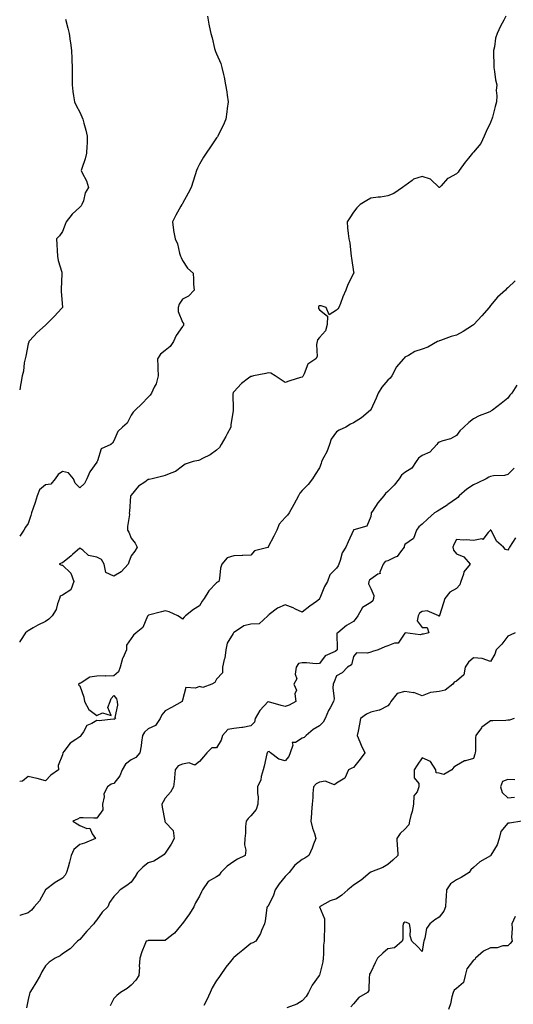
# Model space of a CAD drawing. Units: inches. Extents: x 920963 to 923603, y 7369178 to 7371818.
# Drawn here: x 920963 to 921251, y 7370355 to 7370930 of the extents above; entities that cross this region are included whole.
import ezdxf

# ---------------------------------------------------------------- set-up
doc = ezdxf.new("R2010")
doc.units = ezdxf.units.IN
doc.header["$MEASUREMENT"] = 0
doc.layers.add('Contour_92097369', color=7, linetype='Continuous', true_color=0x11b7f6)

msp = doc.modelspace()

# ---------------------------------------------------------------- linework, layer by layer
at = {"layer": 'Contour_92097369'}
for points in [[(921072.63, 7370931.92, 3370), (921073.43, 7370927.3, 3370), (921073.67, 7370926.3, 3370), (921074.56, 7370921.92, 3370), (921075.39, 7370919.26, 3370), (921076.79, 7370913.18, 3370), (921077.14, 7370911.92, 3370), (921077.44, 7370911.31, 3370), (921078.05, 7370909.95, 3370), (921080.43, 7370904.3, 3370), (921081.16, 7370901.92, 3370), (921081.98, 7370897.99, 3370), (921082.44, 7370896.31, 3370), (921083.24, 7370891.92, 3370), (921083.92, 7370887.79, 3370), (921084.18, 7370885.78, 3370), (921084.78, 7370881.92, 3370), (921084.21, 7370878.07, 3370), (921083.95, 7370876.02, 3370), (921083.32, 7370871.92, 3370), (921081.79, 7370868.18, 3370), (921079.4, 7370863.27, 3370), (921078.79, 7370861.92, 3370), (921078.5, 7370861.47, 3370), (921078.05, 7370860.88, 3370), (921074.37, 7370855.6, 3370), (921071.92, 7370851.92, 3370), (921070.41, 7370849.56, 3370), (921068.05, 7370845.62, 3370), (921066.82, 7370843.15, 3370), (921066.24, 7370841.92, 3370), (921065.46, 7370839.33, 3370), (921064.36, 7370835.61, 3370), (921063.23, 7370831.92, 3370), (921061.37, 7370828.6, 3370), (921058.05, 7370822.6, 3370), (921057.81, 7370822.16, 3370), (921057.68, 7370821.92, 3370), (921057.22, 7370821.09, 3370), (921054.28, 7370815.69, 3370), (921052.18, 7370811.92, 3370), (921052.9, 7370807.07, 3370), (921052.93, 7370806.8, 3370), (921053.77, 7370801.92, 3370), (921055.23, 7370799.1, 3370), (921056.44, 7370793.53, 3370), (921057.01, 7370791.92, 3370), (921057.26, 7370791.13, 3370), (921058.05, 7370789.23, 3370), (921061.04, 7370784.91, 3370), (921064.24, 7370781.92, 3370), (921064.55, 7370778.42, 3370), (921064.57, 7370775.4, 3370), (921064.86, 7370771.92, 3370), (921061.58, 7370768.39, 3370), (921058.05, 7370766.77, 3370), (921056.24, 7370763.73, 3370), (921055.6, 7370761.92, 3370), (921055.62, 7370759.49, 3370), (921058.05, 7370753.25, 3370), (921058.63, 7370752.5, 3370), (921058.63, 7370751.92, 3370), (921058.61, 7370751.36, 3370), (921058.05, 7370750.85, 3370), (921054.45, 7370745.52, 3370), (921052.75, 7370741.92, 3370), (921050.84, 7370739.13, 3370), (921048.05, 7370736.84, 3370), (921045.32, 7370734.65, 3370), (921043.56, 7370731.92, 3370), (921043.72, 7370727.59, 3370), (921043.73, 7370726.24, 3370), (921043.9, 7370721.92, 3370), (921042.62, 7370717.35, 3370), (921041.56, 7370715.43, 3370), (921040.05, 7370711.92, 3370), (921039.27, 7370710.71, 3370), (921038.05, 7370709.58, 3370), (921034.41, 7370705.56, 3370), (921030.51, 7370701.92, 3370), (921029.22, 7370700.75, 3370), (921028.05, 7370699.06, 3370), (921025.69, 7370694.28, 3370), (921023.01, 7370691.92, 3370), (921020.42, 7370689.55, 3370), (921018.05, 7370684.04, 3370), (921017.29, 7370682.67, 3370), (921016.22, 7370681.92, 3370), (921010.55, 7370679.42, 3370), (921008.4, 7370672.27, 3370), (921008.21, 7370671.92, 3370), (921008.14, 7370671.82, 3370), (921008.05, 7370671.65, 3370), (921003.98, 7370665.99, 3370), (921002.21, 7370661.92, 3370), (921000.81, 7370659.16, 3370), (920998.05, 7370656.67, 3370), (920995.41, 7370659.28, 3370), (920994.45, 7370661.92, 3370), (920991.44, 7370665.31, 3370), (920988.05, 7370666.07, 3370), (920985.56, 7370664.41, 3370), (920983.64, 7370661.92, 3370), (920981.17, 7370658.8, 3370), (920978.05, 7370658.32, 3370), (920974.63, 7370655.34, 3370), (920973.23, 7370651.92, 3370), (920972.02, 7370647.95, 3370), (920970.79, 7370644.66, 3370), (920969.87, 7370641.92, 3370), (920969.58, 7370640.39, 3370), (920968.05, 7370635.8, 3370), (920966.39, 7370633.58, 3370), (920965.45, 7370631.92, 3370), (920963, 7370628.43, 3370)], [(921246.96, 7370931.92, 3371), (921245.73, 7370929.59, 3371), (921243.83, 7370926.14, 3371), (921241.79, 7370921.92, 3371), (921240.94, 7370919.03, 3371), (921240.27, 7370914.14, 3371), (921239.76, 7370911.92, 3371), (921239.72, 7370910.25, 3371), (921239.89, 7370903.76, 3371), (921239.86, 7370901.92, 3371), (921240.32, 7370899.65, 3371), (921240.87, 7370894.74, 3371), (921241.6, 7370891.92, 3371), (921241.36, 7370888.61, 3371), (921241.66, 7370885.53, 3371), (921241.46, 7370881.92, 3371), (921240.66, 7370879.32, 3371), (921239.11, 7370872.99, 3371), (921238.82, 7370871.92, 3371), (921238.61, 7370871.36, 3371), (921238.05, 7370869.8, 3371), (921235.4, 7370864.57, 3371), (921234.33, 7370861.92, 3371), (921232.31, 7370857.66, 3371), (921228.05, 7370852.6, 3371), (921227.71, 7370852.25, 3371), (921227.48, 7370851.92, 3371), (921225.13, 7370849, 3371), (921223.27, 7370846.7, 3371), (921219.65, 7370841.92, 3371), (921219.04, 7370840.93, 3371), (921218.05, 7370839.97, 3371), (921213.53, 7370837.4, 3371), (921212.86, 7370837.11, 3371), (921209.12, 7370832.99, 3371), (921208.12, 7370831.92, 3371), (921208.1, 7370831.86, 3371), (921208.05, 7370831.84, 3371), (921208.01, 7370831.88, 3371), (921207.99, 7370831.92, 3371), (921202.92, 7370836.79, 3371), (921198.05, 7370838.41, 3371), (921193.11, 7370836.86, 3371), (921192.19, 7370836.06, 3371), (921188.05, 7370832.85, 3371), (921187.45, 7370832.51, 3371), (921186.57, 7370831.92, 3371), (921181.55, 7370828.43, 3371), (921178.05, 7370827.12, 3371), (921173.7, 7370826.27, 3371), (921172.42, 7370826.29, 3371), (921168.05, 7370825.72, 3371), (921165.67, 7370824.31, 3371), (921161.93, 7370821.92, 3371), (921159.95, 7370820.02, 3371), (921158.05, 7370817.5, 3371), (921155.78, 7370814.19, 3371), (921154.18, 7370811.92, 3371), (921154.5, 7370808.37, 3371), (921154.9, 7370805.07, 3371), (921155.19, 7370801.92, 3371), (921155.8, 7370799.67, 3371), (921156.32, 7370793.65, 3371), (921156.68, 7370791.92, 3371), (921156.77, 7370790.64, 3371), (921158.05, 7370782.61, 3371), (921158.15, 7370782.02, 3371), (921158.14, 7370781.92, 3371), (921158.12, 7370781.85, 3371), (921158.05, 7370781.73, 3371), (921154.69, 7370775.28, 3371), (921153.59, 7370771.92, 3371), (921151.82, 7370768.15, 3371), (921150.41, 7370764.28, 3371), (921149.44, 7370761.92, 3371), (921148.84, 7370761.13, 3371), (921148.05, 7370760.23, 3371), (921143.72, 7370757.59, 3371), (921141.94, 7370761.92, 3371), (921139.01, 7370762.88, 3371), (921138.05, 7370762.76, 3371), (921137.59, 7370762.38, 3371), (921137.51, 7370761.92, 3371), (921137.47, 7370761.34, 3371), (921138.05, 7370760.53, 3371), (921142.86, 7370756.73, 3371), (921142.5, 7370751.92, 3371), (921141.71, 7370748.26, 3371), (921138.05, 7370744.3, 3371), (921136.9, 7370743.07, 3371), (921136.83, 7370741.92, 3371), (921136.45, 7370740.32, 3371), (921136.7, 7370733.27, 3371), (921136.01, 7370731.92, 3371), (921131.28, 7370728.69, 3371), (921129.23, 7370723.1, 3371), (921128.57, 7370721.92, 3371), (921128.35, 7370721.62, 3371), (921128.05, 7370721.25, 3371), (921127.07, 7370720.94, 3371), (921120.83, 7370719.13, 3371), (921118.05, 7370718.16, 3371), (921115.74, 7370719.61, 3371), (921112.29, 7370721.92, 3371), (921109.65, 7370723.52, 3371), (921108.05, 7370723.79, 3371), (921106.69, 7370723.28, 3371), (921099.66, 7370721.92, 3371), (921098.38, 7370721.59, 3371), (921098.05, 7370721.59, 3371), (921096.65, 7370720.52, 3371), (921092.47, 7370717.5, 3371), (921088.05, 7370712.64, 3371), (921087.78, 7370712.19, 3371), (921087.61, 7370711.92, 3371), (921087.55, 7370711.42, 3371), (921087.69, 7370702.28, 3371), (921087.63, 7370701.92, 3371), (921087.6, 7370701.47, 3371), (921086.38, 7370693.59, 3371), (921086.26, 7370691.92, 3371), (921084.18, 7370688.05, 3371), (921083.41, 7370686.56, 3371), (921080.73, 7370681.92, 3371), (921079.8, 7370680.16, 3371), (921078.05, 7370678.51, 3371), (921074.16, 7370675.81, 3371), (921069.79, 7370673.66, 3371), (921068.05, 7370672.71, 3371), (921067.43, 7370672.54, 3371), (921064.3, 7370671.92, 3371), (921059.63, 7370670.34, 3371), (921058.05, 7370669.2, 3371), (921053.93, 7370666.04, 3371), (921051.33, 7370665.2, 3371), (921048.05, 7370663.69, 3371), (921046.61, 7370663.36, 3371), (921040.34, 7370661.92, 3371), (921038.58, 7370661.39, 3371), (921038.05, 7370661.35, 3371), (921036.06, 7370659.93, 3371), (921032.38, 7370657.59, 3371), (921028.05, 7370652.34, 3371), (921027.93, 7370652.04, 3371), (921027.84, 7370651.92, 3371), (921027.81, 7370651.68, 3371), (921027.18, 7370642.79, 3371), (921026.99, 7370641.92, 3371), (921027.05, 7370640.92, 3371), (921025.96, 7370634.01, 3371), (921026.04, 7370631.92, 3371), (921026.74, 7370630.6, 3371), (921028.05, 7370627.28, 3371), (921030.39, 7370624.26, 3371), (921031.58, 7370621.92, 3371), (921030.33, 7370619.64, 3371), (921028.05, 7370616.93, 3371), (921026.75, 7370613.22, 3371), (921026.45, 7370611.92, 3371), (921022.34, 7370607.63, 3371), (921018.05, 7370604.95, 3371), (921013.32, 7370607.19, 3371), (921012.4, 7370611.92, 3371), (921010.84, 7370614.72, 3371), (921008.05, 7370616.19, 3371), (921003.29, 7370617.16, 3371), (920999.84, 7370620.13, 3371), (920998.05, 7370621.37, 3371), (920993.78, 7370617.65, 3371), (920993, 7370616.97, 3371), (920988.05, 7370612.77, 3371), (920987.3, 7370612.67, 3371), (920986.12, 7370611.92, 3371), (920987.61, 7370611.47, 3371), (920988.05, 7370611.42, 3371), (920992.9, 7370606.78, 3371), (920994.68, 7370601.92, 3371), (920992.9, 7370597.06, 3371), (920988.05, 7370594, 3371), (920986.7, 7370593.28, 3371), (920986.16, 7370591.92, 3371), (920985.02, 7370588.9, 3371), (920984.39, 7370585.58, 3371), (920981.89, 7370581.92, 3371), (920980.08, 7370579.89, 3371), (920978.05, 7370578.58, 3371), (920973.57, 7370576.4, 3371), (920970.88, 7370574.75, 3371), (920968.05, 7370573.11, 3371), (920967.34, 7370572.63, 3371), (920966.34, 7370571.92, 3371), (920963.49, 7370567.36, 3371), (920963.11, 7370566.86, 3371), (920963, 7370566.49, 3371)], [(920989.69, 7370930.28, 3369), (920991.12, 7370924.99, 3369), (920991.91, 7370921.92, 3369), (920992.52, 7370917.45, 3369), (920992.63, 7370916.49, 3369), (920993.3, 7370911.92, 3369), (920993.44, 7370907.31, 3369), (920993.48, 7370906.49, 3369), (920993.61, 7370901.92, 3369), (920993.59, 7370897.46, 3369), (920993.62, 7370896.35, 3369), (920993.58, 7370891.92, 3369), (920994.13, 7370888, 3369), (920994.48, 7370885.49, 3369), (920994.97, 7370881.92, 3369), (920995.95, 7370879.82, 3369), (920998.05, 7370875.91, 3369), (920999.33, 7370873.2, 3369), (920999.81, 7370871.92, 3369), (921000.43, 7370869.54, 3369), (921001.55, 7370865.42, 3369), (921002.43, 7370861.92, 3369), (921002.33, 7370857.64, 3369), (921002.13, 7370856, 3369), (921002.02, 7370851.92, 3369), (921001.26, 7370848.71, 3369), (920999.21, 7370843.08, 3369), (920998.87, 7370841.92, 3369), (920999.52, 7370840.45, 3369), (921001.93, 7370835.8, 3369), (921003.23, 7370831.92, 3369), (921001.23, 7370828.74, 3369), (921000.18, 7370824.05, 3369), (920999.37, 7370821.92, 3369), (920998.83, 7370821.14, 3369), (920998.05, 7370820.5, 3369), (920993.64, 7370816.33, 3369), (920990.08, 7370811.92, 3369), (920989.62, 7370810.35, 3369), (920988.05, 7370806.21, 3369), (920986.27, 7370803.7, 3369), (920984.51, 7370801.92, 3369), (920984.77, 7370798.64, 3369), (920984.8, 7370795.17, 3369), (920985.02, 7370791.92, 3369), (920985.54, 7370789.4, 3369), (920987.56, 7370782.41, 3369), (920987.68, 7370781.92, 3369), (920987.67, 7370781.54, 3369), (920987.3, 7370772.66, 3369), (920987.28, 7370771.92, 3369), (920987.32, 7370771.19, 3369), (920988, 7370761.97, 3369), (920988, 7370761.92, 3369), (920987.46, 7370761.33, 3369), (920983.25, 7370756.72, 3369), (920978.51, 7370751.92, 3369), (920978.24, 7370751.73, 3369), (920978.05, 7370751.57, 3369), (920974.71, 7370748.59, 3369), (920972.95, 7370747.03, 3369), (920971.38, 7370745.25, 3369), (920968.4, 7370741.92, 3369), (920968.33, 7370741.64, 3369), (920968.05, 7370740.64, 3369), (920966.54, 7370733.43, 3369), (920966.24, 7370731.92, 3369), (920965.71, 7370729.58, 3369), (920965.31, 7370724.66, 3369), (920964.39, 7370721.92, 3369), (920963.62, 7370717.49, 3369), (920963.4, 7370716.57, 3369), (920963, 7370713.89, 3369)], [(921252.49, 7370777.48, 3372), (921248.05, 7370773.42, 3372), (921247.25, 7370772.72, 3372), (921246.69, 7370771.92, 3372), (921242.12, 7370767.86, 3372), (921238.05, 7370763.11, 3372), (921237.53, 7370762.44, 3372), (921237.22, 7370761.92, 3372), (921232.96, 7370757.01, 3372), (921230.64, 7370754.51, 3372), (921228.24, 7370751.92, 3372), (921228.15, 7370751.82, 3372), (921228.05, 7370751.71, 3372), (921227.49, 7370751.36, 3372), (921222.08, 7370747.89, 3372), (921218.05, 7370745.62, 3372), (921215.08, 7370744.9, 3372), (921208.79, 7370742.66, 3372), (921208.05, 7370742.44, 3372), (921207.75, 7370742.22, 3372), (921207.12, 7370741.92, 3372), (921201.33, 7370738.64, 3372), (921198.05, 7370737.46, 3372), (921193.76, 7370736.21, 3372), (921190.03, 7370733.9, 3372), (921188.05, 7370732.93, 3372), (921187.64, 7370732.33, 3372), (921187.16, 7370731.92, 3372), (921182.87, 7370727.1, 3372), (921182.66, 7370726.53, 3372), (921180.34, 7370721.92, 3372), (921179.3, 7370720.67, 3372), (921178.05, 7370719.35, 3372), (921174.54, 7370715.43, 3372), (921172.39, 7370711.92, 3372), (921171.12, 7370708.85, 3372), (921168.05, 7370702.04, 3372), (921168.01, 7370701.96, 3372), (921167.98, 7370701.92, 3372), (921162.56, 7370697.41, 3372), (921158.05, 7370694.54, 3372), (921156.17, 7370693.8, 3372), (921153.42, 7370691.92, 3372), (921149.67, 7370690.3, 3372), (921148.05, 7370689.27, 3372), (921144.9, 7370685.07, 3372), (921143.92, 7370681.92, 3372), (921142.35, 7370677.63, 3372), (921140.62, 7370674.49, 3372), (921139.38, 7370671.92, 3372), (921139.09, 7370670.88, 3372), (921138.05, 7370668.3, 3372), (921135.66, 7370664.31, 3372), (921133.94, 7370661.92, 3372), (921131.54, 7370658.44, 3372), (921128.05, 7370655, 3372), (921126.56, 7370653.41, 3372), (921125.86, 7370651.92, 3372), (921123.03, 7370646.94, 3372), (921120.39, 7370641.92, 3372), (921119.36, 7370640.6, 3372), (921118.05, 7370639.29, 3372), (921114.65, 7370635.32, 3372), (921113.1, 7370631.92, 3372), (921111.53, 7370628.44, 3372), (921108.22, 7370622.09, 3372), (921108.13, 7370621.92, 3372), (921108.05, 7370621.83, 3372), (921107.87, 7370621.74, 3372), (921100.21, 7370619.76, 3372), (921098.05, 7370617.31, 3372), (921093.24, 7370617.11, 3372), (921092.91, 7370617.06, 3372), (921088.05, 7370616.92, 3372), (921084.24, 7370615.73, 3372), (921081.03, 7370611.92, 3372), (921080.25, 7370609.72, 3372), (921079.8, 7370603.67, 3372), (921079.39, 7370601.92, 3372), (921078.49, 7370601.48, 3372), (921078.05, 7370601.07, 3372), (921073.51, 7370596.46, 3372), (921070.79, 7370591.92, 3372), (921069.62, 7370590.35, 3372), (921068.05, 7370587.69, 3372), (921064.47, 7370585.5, 3372), (921059.77, 7370581.92, 3372), (921059, 7370580.97, 3372), (921058.05, 7370579.81, 3372), (921056.99, 7370580.86, 3372), (921055.38, 7370581.92, 3372), (921050.34, 7370584.21, 3372), (921048.05, 7370584.81, 3372), (921045.77, 7370584.2, 3372), (921038.27, 7370582.14, 3372), (921038.05, 7370582.08, 3372), (921037.96, 7370582.01, 3372), (921037.9, 7370581.92, 3372), (921037.71, 7370581.58, 3372), (921034.98, 7370574.99, 3372), (921031.13, 7370571.92, 3372), (921029.42, 7370570.55, 3372), (921028.05, 7370568.68, 3372), (921025.34, 7370564.63, 3372), (921025.45, 7370561.92, 3372), (921023.34, 7370557.21, 3372), (921023.13, 7370556.84, 3372), (921021.76, 7370551.92, 3372), (921020.74, 7370549.23, 3372), (921018.05, 7370546.88, 3372), (921013.34, 7370546.63, 3372), (921012.88, 7370546.75, 3372), (921008.05, 7370546.61, 3372), (921003.98, 7370545.99, 3372), (920998.82, 7370542.69, 3372), (920998.05, 7370542.4, 3372), (920997.72, 7370542.25, 3372), (920997.36, 7370541.92, 3372), (920997.46, 7370541.33, 3372), (920998.05, 7370540.93, 3372), (921000.42, 7370534.3, 3372), (921000.79, 7370531.92, 3372), (921003.32, 7370527.19, 3372), (921008.05, 7370523.61, 3372), (921011.28, 7370525.15, 3372), (921016.4, 7370523.57, 3372), (921014.42, 7370528.29, 3372), (921015.77, 7370531.92, 3372), (921016.36, 7370533.62, 3372), (921018.05, 7370535.27, 3372), (921019.58, 7370533.45, 3372), (921019.87, 7370531.92, 3372), (921020.21, 7370529.76, 3372), (921018.67, 7370522.54, 3372), (921018.92, 7370521.92, 3372), (921018.4, 7370521.57, 3372), (921018.05, 7370521.37, 3372), (921017.6, 7370521.47, 3372), (921009.38, 7370520.59, 3372), (921008.05, 7370520.76, 3372), (921005.13, 7370519, 3372), (921002.14, 7370517.83, 3372), (921000.25, 7370514.12, 3372), (920998.74, 7370511.92, 3372), (920998.56, 7370511.41, 3372), (920998.05, 7370511.26, 3372), (920995.76, 7370509.63, 3372), (920992.42, 7370507.55, 3372), (920988.77, 7370502.64, 3372), (920988.19, 7370501.92, 3372), (920988.21, 7370501.77, 3372), (920988.05, 7370500.61, 3372), (920985.43, 7370494.54, 3372), (920985.67, 7370491.92, 3372), (920981.13, 7370488.85, 3372), (920978.05, 7370485.42, 3372), (920973.14, 7370486.83, 3372), (920973.01, 7370486.88, 3372), (920968.05, 7370488.05, 3372), (920964.69, 7370485.28, 3372), (920963, 7370485.21, 3372)], [(921253.44, 7370716.53, 3373), (921250.43, 7370711.92, 3373), (921249.27, 7370710.7, 3373), (921248.05, 7370708.86, 3373), (921244.17, 7370705.8, 3373), (921239.09, 7370701.92, 3373), (921238.46, 7370701.51, 3373), (921238.05, 7370701.15, 3373), (921236.7, 7370700.57, 3373), (921231.43, 7370698.54, 3373), (921228.05, 7370696.86, 3373), (921225.27, 7370694.7, 3373), (921222.44, 7370691.92, 3373), (921220.11, 7370689.86, 3373), (921218.05, 7370687.09, 3373), (921214.71, 7370685.25, 3373), (921210.18, 7370684.05, 3373), (921208.05, 7370683.24, 3373), (921207.24, 7370682.73, 3373), (921206.74, 7370681.92, 3373), (921202.52, 7370677.45, 3373), (921198.05, 7370675.45, 3373), (921195.98, 7370673.99, 3373), (921194.63, 7370671.92, 3373), (921191.97, 7370668, 3373), (921188.05, 7370665.57, 3373), (921185.92, 7370664.05, 3373), (921184.6, 7370661.92, 3373), (921181.74, 7370658.23, 3373), (921178.05, 7370654.44, 3373), (921176.64, 7370653.33, 3373), (921175.65, 7370651.92, 3373), (921172.21, 7370647.76, 3373), (921169.08, 7370642.95, 3373), (921168.38, 7370641.92, 3373), (921168.35, 7370641.62, 3373), (921168.05, 7370639.85, 3373), (921165.8, 7370634.17, 3373), (921158.19, 7370632.06, 3373), (921158.05, 7370631.98, 3373), (921158, 7370631.92, 3373), (921157.95, 7370631.82, 3373), (921154.91, 7370625.07, 3373), (921153.42, 7370621.92, 3373), (921151.26, 7370618.71, 3373), (921150.24, 7370614.11, 3373), (921149.39, 7370611.92, 3373), (921149.01, 7370610.96, 3373), (921148.05, 7370609.73, 3373), (921144.19, 7370605.78, 3373), (921142.88, 7370601.92, 3373), (921140.97, 7370599, 3373), (921138.33, 7370592.2, 3373), (921138.2, 7370591.92, 3373), (921138.16, 7370591.81, 3373), (921138.05, 7370591.48, 3373), (921136.38, 7370590.25, 3373), (921132.52, 7370587.45, 3373), (921128.05, 7370583.95, 3373), (921124.15, 7370585.82, 3373), (921122.73, 7370586.61, 3373), (921118.05, 7370588.28, 3373), (921113.66, 7370586.31, 3373), (921108.72, 7370582.59, 3373), (921108.05, 7370582.13, 3373), (921107.94, 7370582.03, 3373), (921107.93, 7370581.92, 3373), (921102.87, 7370577.1, 3373), (921098.05, 7370576.89, 3373), (921093.92, 7370576.05, 3373), (921088.5, 7370572.38, 3373), (921088.05, 7370572.16, 3373), (921087.93, 7370572.04, 3373), (921087.85, 7370571.92, 3373), (921087.7, 7370571.57, 3373), (921084.11, 7370565.86, 3373), (921083.34, 7370561.92, 3373), (921082.89, 7370557.08, 3373), (921082.51, 7370556.38, 3373), (921081.53, 7370551.92, 3373), (921081.41, 7370548.56, 3373), (921078.05, 7370544.87, 3373), (921077.07, 7370542.9, 3373), (921075.24, 7370541.92, 3373), (921069.92, 7370540.05, 3373), (921068.05, 7370540.52, 3373), (921065.7, 7370539.57, 3373), (921059.95, 7370540.02, 3373), (921058.05, 7370532.6, 3373), (921057.93, 7370532.04, 3373), (921057.85, 7370531.92, 3373), (921051.73, 7370528.24, 3373), (921048.05, 7370526.31, 3373), (921046.01, 7370523.96, 3373), (921045.03, 7370521.92, 3373), (921042.25, 7370517.72, 3373), (921038.05, 7370515.77, 3373), (921035.96, 7370514.01, 3373), (921034.74, 7370511.92, 3373), (921034.12, 7370508, 3373), (921034.03, 7370505.94, 3373), (921033.21, 7370501.92, 3373), (921030.76, 7370499.21, 3373), (921028.05, 7370497.81, 3373), (921024.76, 7370495.21, 3373), (921022.88, 7370491.92, 3373), (921021.51, 7370488.47, 3373), (921018.05, 7370483.86, 3373), (921016.5, 7370483.47, 3373), (921014.24, 7370481.92, 3373), (921012.15, 7370477.82, 3373), (921012.33, 7370476.2, 3373), (921011.41, 7370471.92, 3373), (921011.48, 7370468.49, 3373), (921008.05, 7370463.63, 3373), (921006.34, 7370463.63, 3373), (921000, 7370463.87, 3373), (920998.05, 7370463.86, 3373), (920996.75, 7370463.22, 3373), (920994.1, 7370461.92, 3373), (920996.5, 7370460.37, 3373), (920998.05, 7370459.33, 3373), (921002.21, 7370457.75, 3373), (921004.03, 7370457.9, 3373), (921005.35, 7370454.62, 3373), (921007.29, 7370451.92, 3373), (921000.94, 7370449.03, 3373), (920998.05, 7370448.26, 3373), (920994.56, 7370445.41, 3373), (920993.15, 7370441.92, 3373), (920992.04, 7370437.93, 3373), (920991.27, 7370435.14, 3373), (920990.38, 7370431.92, 3373), (920989.61, 7370430.36, 3373), (920988.05, 7370428.7, 3373), (920983.8, 7370426.18, 3373), (920978.05, 7370421.92, 3373), (920974.49, 7370415.48, 3373), (920971.52, 7370411.92, 3373), (920969.97, 7370410, 3373), (920968.05, 7370408.37, 3373), (920963.08, 7370406.89, 3373), (920963, 7370406.87, 3373)], [(921251.9, 7370668.07, 3374), (921248.05, 7370664.3, 3374), (921246.14, 7370663.84, 3374), (921239.7, 7370663.57, 3374), (921238.05, 7370663.28, 3374), (921237.11, 7370662.86, 3374), (921235.49, 7370661.92, 3374), (921230.56, 7370659.41, 3374), (921228.05, 7370658.27, 3374), (921224.17, 7370655.79, 3374), (921219.67, 7370651.92, 3374), (921218.94, 7370651.03, 3374), (921218.05, 7370650.35, 3374), (921213.13, 7370646.84, 3374), (921212.67, 7370646.54, 3374), (921208.05, 7370643.48, 3374), (921207.01, 7370642.96, 3374), (921205.2, 7370641.92, 3374), (921201.47, 7370638.5, 3374), (921198.05, 7370635.27, 3374), (921196.12, 7370633.85, 3374), (921194.76, 7370631.92, 3374), (921192.94, 7370627.03, 3374), (921188.05, 7370623.54, 3374), (921187.65, 7370622.32, 3374), (921187.57, 7370621.92, 3374), (921185.38, 7370619.25, 3374), (921183.45, 7370616.53, 3374), (921182.32, 7370616.19, 3374), (921178.05, 7370613.97, 3374), (921176.47, 7370613.5, 3374), (921175.3, 7370611.92, 3374), (921173.43, 7370607.29, 3374), (921173.46, 7370606.51, 3374), (921172.22, 7370606.09, 3374), (921168.05, 7370603.26, 3374), (921167.3, 7370602.67, 3374), (921166.94, 7370601.92, 3374), (921166.73, 7370600.6, 3374), (921168.05, 7370597.87, 3374), (921169.92, 7370593.79, 3374), (921169.58, 7370591.92, 3374), (921169.28, 7370590.69, 3374), (921168.05, 7370589.63, 3374), (921163.23, 7370586.74, 3374), (921160.48, 7370581.92, 3374), (921159.52, 7370580.45, 3374), (921158.05, 7370578.53, 3374), (921153.8, 7370576.17, 3374), (921148.75, 7370571.92, 3374), (921148.31, 7370571.66, 3374), (921148.51, 7370562.38, 3374), (921148.34, 7370561.92, 3374), (921148.24, 7370561.73, 3374), (921148.05, 7370561.6, 3374), (921147.23, 7370561.1, 3374), (921141.47, 7370558.49, 3374), (921138.05, 7370553.94, 3374), (921136.12, 7370553.85, 3374), (921130.57, 7370554.44, 3374), (921128.05, 7370554.36, 3374), (921125.94, 7370554.03, 3374), (921124.45, 7370551.92, 3374), (921123.87, 7370547.74, 3374), (921124.87, 7370545.1, 3374), (921123.08, 7370541.92, 3374), (921124.61, 7370538.48, 3374), (921123.74, 7370536.23, 3374), (921124.26, 7370531.92, 3374), (921120.32, 7370529.65, 3374), (921118.05, 7370528.94, 3374), (921115.68, 7370529.55, 3374), (921108.25, 7370531.72, 3374), (921108.05, 7370531.77, 3374), (921103.36, 7370526.61, 3374), (921100.47, 7370521.92, 3374), (921100.2, 7370519.77, 3374), (921098.05, 7370517.56, 3374), (921093.39, 7370516.58, 3374), (921092.76, 7370516.63, 3374), (921088.05, 7370516.02, 3374), (921084.48, 7370515.49, 3374), (921081.55, 7370511.92, 3374), (921080.7, 7370509.27, 3374), (921078.05, 7370504.82, 3374), (921075.29, 7370504.69, 3374), (921072.32, 7370501.92, 3374), (921070.41, 7370499.56, 3374), (921068.05, 7370496.86, 3374), (921065.33, 7370494.64, 3374), (921062.06, 7370495.93, 3374), (921058.05, 7370495.28, 3374), (921055.66, 7370494.31, 3374), (921053.8, 7370491.92, 3374), (921053.34, 7370487.21, 3374), (921053.35, 7370486.62, 3374), (921052.77, 7370481.92, 3374), (921051.04, 7370478.93, 3374), (921048.05, 7370475.48, 3374), (921046.73, 7370473.24, 3374), (921045.94, 7370471.92, 3374), (921046.25, 7370470.12, 3374), (921047.76, 7370462.21, 3374), (921047.81, 7370461.92, 3374), (921047.85, 7370461.73, 3374), (921048.05, 7370461.4, 3374), (921052.55, 7370456.42, 3374), (921053.22, 7370451.92, 3374), (921051.41, 7370448.56, 3374), (921048.05, 7370443.24, 3374), (921047.4, 7370442.57, 3374), (921046.68, 7370441.92, 3374), (921041.43, 7370438.54, 3374), (921038.05, 7370437.54, 3374), (921034.84, 7370435.13, 3374), (921031.8, 7370431.92, 3374), (921030.4, 7370429.57, 3374), (921028.05, 7370426.27, 3374), (921025.64, 7370424.33, 3374), (921021.73, 7370421.92, 3374), (921019.96, 7370420.01, 3374), (921018.05, 7370417.88, 3374), (921015.43, 7370414.54, 3374), (921014.47, 7370411.92, 3374), (921011.22, 7370408.75, 3374), (921008.05, 7370404.32, 3374), (921006.93, 7370403.04, 3374), (921006.35, 7370401.92, 3374), (921002.27, 7370397.7, 3374), (920998.05, 7370392.87, 3374), (920997.48, 7370392.49, 3374), (920996.8, 7370391.92, 3374), (920992.49, 7370387.48, 3374), (920988.05, 7370384.54, 3374), (920986.56, 7370383.41, 3374), (920983.77, 7370381.92, 3374), (920980.3, 7370379.68, 3374), (920978.05, 7370377.49, 3374), (920975.99, 7370373.98, 3374), (920974.98, 7370371.92, 3374), (920972.37, 7370367.6, 3374), (920970.29, 7370364.16, 3374), (920968.93, 7370361.92, 3374), (920968.79, 7370361.19, 3374), (920968.05, 7370357.83, 3374), (920966.94, 7370353.03, 3374)], [(921252.6, 7370627.37, 3375), (921250.88, 7370624.75, 3375), (921249.13, 7370621.92, 3375), (921248.72, 7370621.25, 3375), (921248.05, 7370620.27, 3375), (921246.67, 7370620.54, 3375), (921245.68, 7370621.92, 3375), (921241.57, 7370625.44, 3375), (921238.56, 7370631.41, 3375), (921238.24, 7370631.92, 3375), (921238.14, 7370632.01, 3375), (921238.05, 7370632.04, 3375), (921237.99, 7370631.98, 3375), (921237.94, 7370631.92, 3375), (921236.62, 7370630.49, 3375), (921233.58, 7370626.39, 3375), (921232.84, 7370626.71, 3375), (921228.05, 7370625.83, 3375), (921223.83, 7370626.15, 3375), (921222.18, 7370626.05, 3375), (921218.05, 7370626.46, 3375), (921216.53, 7370623.44, 3375), (921216.09, 7370621.92, 3375), (921216.29, 7370620.16, 3375), (921218.05, 7370618.02, 3375), (921222.38, 7370616.25, 3375), (921226.11, 7370611.92, 3375), (921222.48, 7370607.49, 3375), (921222.3, 7370606.17, 3375), (921220.72, 7370601.92, 3375), (921220.12, 7370599.85, 3375), (921218.05, 7370597.89, 3375), (921214.31, 7370595.66, 3375), (921211.37, 7370591.92, 3375), (921210.56, 7370589.41, 3375), (921208.19, 7370582.06, 3375), (921208.14, 7370581.92, 3375), (921208.14, 7370581.82, 3375), (921208.05, 7370581.6, 3375), (921207.69, 7370581.56, 3375), (921207.82, 7370581.92, 3375), (921200.98, 7370584.85, 3375), (921198.05, 7370584.46, 3375), (921196.56, 7370583.42, 3375), (921195.67, 7370581.92, 3375), (921195.07, 7370578.93, 3375), (921198.05, 7370575.11, 3375), (921201.08, 7370574.95, 3375), (921201.99, 7370571.92, 3375), (921198.77, 7370571.19, 3375), (921198.05, 7370571.14, 3375), (921196.82, 7370570.69, 3375), (921188.12, 7370571.84, 3375), (921188.05, 7370571.63, 3375), (921184.1, 7370565.87, 3375), (921181.97, 7370565.84, 3375), (921178.05, 7370564.36, 3375), (921176.26, 7370563.71, 3375), (921172.32, 7370561.92, 3375), (921169.02, 7370560.95, 3375), (921168.05, 7370560.69, 3375), (921166.17, 7370560.04, 3375), (921159.73, 7370560.24, 3375), (921158.05, 7370558.04, 3375), (921156.78, 7370553.19, 3375), (921154.43, 7370551.92, 3375), (921151.33, 7370548.64, 3375), (921148.05, 7370546.83, 3375), (921146.6, 7370543.37, 3375), (921146.18, 7370541.92, 3375), (921145.96, 7370539.83, 3375), (921146.62, 7370533.35, 3375), (921146.38, 7370531.92, 3375), (921144.35, 7370528.22, 3375), (921143.37, 7370526.6, 3375), (921141.34, 7370521.92, 3375), (921140.22, 7370519.74, 3375), (921138.05, 7370517.54, 3375), (921134.42, 7370515.55, 3375), (921130.34, 7370511.92, 3375), (921129.1, 7370510.87, 3375), (921128.05, 7370510.33, 3375), (921124.08, 7370507.95, 3375), (921122.1, 7370507.87, 3375), (921122.51, 7370506.38, 3375), (921120.93, 7370501.92, 3375), (921120.19, 7370499.78, 3375), (921118.05, 7370497.18, 3375), (921114.3, 7370498.17, 3375), (921109.58, 7370501.92, 3375), (921108.73, 7370502.61, 3375), (921108.05, 7370502.45, 3375), (921107.73, 7370502.24, 3375), (921107.6, 7370501.92, 3375), (921107.43, 7370501.3, 3375), (921105.81, 7370494.16, 3375), (921105.17, 7370491.92, 3375), (921104.08, 7370487.95, 3375), (921103.93, 7370486.04, 3375), (921101.99, 7370481.92, 3375), (921101.87, 7370478.1, 3375), (921102.27, 7370476.14, 3375), (921102.19, 7370471.92, 3375), (921101.14, 7370468.83, 3375), (921098.05, 7370465.11, 3375), (921096.4, 7370463.57, 3375), (921095.31, 7370461.92, 3375), (921094.97, 7370458.85, 3375), (921094.97, 7370455, 3375), (921094.53, 7370451.92, 3375), (921094.3, 7370448.17, 3375), (921095.01, 7370444.96, 3375), (921094.65, 7370441.92, 3375), (921090.19, 7370439.78, 3375), (921088.05, 7370438.42, 3375), (921084.2, 7370435.78, 3375), (921080.51, 7370431.92, 3375), (921079.54, 7370430.43, 3375), (921078.05, 7370429.45, 3375), (921073.15, 7370426.82, 3375), (921069.8, 7370421.92, 3375), (921069.2, 7370420.77, 3375), (921068.05, 7370418.14, 3375), (921065.61, 7370414.35, 3375), (921064.62, 7370411.92, 3375), (921062.15, 7370407.82, 3375), (921058.05, 7370402.21, 3375), (921057.93, 7370402.04, 3375), (921057.88, 7370401.92, 3375), (921056.89, 7370400.76, 3375), (921053.41, 7370396.56, 3375), (921050.16, 7370394.03, 3375), (921048.05, 7370392.31, 3375), (921047.74, 7370392.23, 3375), (921038.41, 7370392.28, 3375), (921038.05, 7370392.22, 3375), (921037.8, 7370392.18, 3375), (921036.81, 7370391.92, 3375), (921036.12, 7370389.99, 3375), (921034.27, 7370385.7, 3375), (921033.18, 7370381.92, 3375), (921032.84, 7370377.13, 3375), (921032.9, 7370376.77, 3375), (921032.67, 7370371.92, 3375), (921030.86, 7370369.11, 3375), (921028.05, 7370366.24, 3375), (921025.78, 7370364.19, 3375), (921021.92, 7370361.92, 3375), (921019.78, 7370360.19, 3375), (921018.05, 7370358.33, 3375), (921015.88, 7370354.1, 3375)], [(921252.37, 7370571.92, 3376), (921249.39, 7370570.58, 3376), (921248.05, 7370569.9, 3376), (921244.61, 7370565.36, 3376), (921241.3, 7370561.92, 3376), (921240.49, 7370559.48, 3376), (921238.05, 7370555.14, 3376), (921233.09, 7370556.96, 3376), (921233.04, 7370556.93, 3376), (921228.05, 7370557.34, 3376), (921225.12, 7370554.85, 3376), (921223.28, 7370551.92, 3376), (921222.48, 7370547.49, 3376), (921218.05, 7370543.72, 3376), (921216.79, 7370543.18, 3376), (921216.09, 7370541.92, 3376), (921211.56, 7370538.41, 3376), (921208.05, 7370537.63, 3376), (921203.12, 7370536.99, 3376), (921202.91, 7370537.06, 3376), (921198.05, 7370535.04, 3376), (921193.14, 7370537.01, 3376), (921193, 7370536.97, 3376), (921188.05, 7370537.68, 3376), (921183.49, 7370536.48, 3376), (921179.76, 7370531.92, 3376), (921179.26, 7370530.72, 3376), (921178.05, 7370529.3, 3376), (921173.12, 7370526.85, 3376), (921172.98, 7370526.85, 3376), (921168.05, 7370525.65, 3376), (921165.54, 7370524.43, 3376), (921162.1, 7370521.92, 3376), (921161.41, 7370518.56, 3376), (921160.69, 7370514.56, 3376), (921160.17, 7370511.92, 3376), (921161.7, 7370508.27, 3376), (921162.44, 7370506.31, 3376), (921164.54, 7370501.92, 3376), (921161.89, 7370498.08, 3376), (921158.05, 7370493.3, 3376), (921156.99, 7370492.98, 3376), (921155.08, 7370491.92, 3376), (921152.86, 7370487.1, 3376), (921148.05, 7370484.09, 3376), (921146.88, 7370483.09, 3376), (921141.44, 7370485.31, 3376), (921138.05, 7370484.76, 3376), (921136.16, 7370483.81, 3376), (921134.56, 7370481.92, 3376), (921134.18, 7370478.05, 3376), (921134.25, 7370475.72, 3376), (921133.76, 7370471.92, 3376), (921133.48, 7370467.35, 3376), (921133.46, 7370466.5, 3376), (921133.15, 7370461.92, 3376), (921134.08, 7370457.94, 3376), (921135.25, 7370454.72, 3376), (921136.06, 7370451.92, 3376), (921134.7, 7370448.57, 3376), (921133.78, 7370446.19, 3376), (921131.9, 7370441.92, 3376), (921129.59, 7370440.38, 3376), (921128.05, 7370439.61, 3376), (921123.71, 7370436.26, 3376), (921120.36, 7370431.92, 3376), (921119.24, 7370430.74, 3376), (921118.05, 7370429.64, 3376), (921114.55, 7370425.42, 3376), (921112.21, 7370421.92, 3376), (921111.23, 7370418.74, 3376), (921108.05, 7370412.42, 3376), (921107.84, 7370412.13, 3376), (921107.56, 7370411.92, 3376), (921107.45, 7370411.32, 3376), (921106.29, 7370403.68, 3376), (921105.94, 7370401.92, 3376), (921104.24, 7370398.11, 3376), (921103.62, 7370396.35, 3376), (921100.84, 7370391.92, 3376), (921099.09, 7370390.88, 3376), (921098.05, 7370390.48, 3376), (921093.26, 7370386.71, 3376), (921090.36, 7370384.23, 3376), (921088.05, 7370382.27, 3376), (921087.87, 7370382.1, 3376), (921087.73, 7370381.92, 3376), (921086.22, 7370380.09, 3376), (921083.33, 7370376.64, 3376), (921080.05, 7370371.92, 3376), (921079.27, 7370370.7, 3376), (921078.05, 7370368.99, 3376), (921075.38, 7370364.59, 3376), (921074.3, 7370361.92, 3376), (921072.31, 7370357.66, 3376), (921070.55, 7370354.42, 3376)], [(921251.75, 7370521.92, 3377), (921249.09, 7370520.88, 3377), (921248.05, 7370520.89, 3377), (921246.93, 7370520.79, 3377), (921239.36, 7370520.61, 3377), (921238.05, 7370520.48, 3377), (921233.42, 7370517.29, 3377), (921232.95, 7370517.03, 3377), (921232.66, 7370516.53, 3377), (921229.42, 7370511.92, 3377), (921229.24, 7370510.73, 3377), (921229.16, 7370503.03, 3377), (921229.03, 7370501.92, 3377), (921228.82, 7370501.15, 3377), (921228.05, 7370498.56, 3377), (921223.4, 7370497.27, 3377), (921222.71, 7370497.26, 3377), (921218.05, 7370494.48, 3377), (921216.56, 7370493.41, 3377), (921215.45, 7370491.92, 3377), (921210.81, 7370489.16, 3377), (921208.05, 7370489.98, 3377), (921206.29, 7370490.16, 3377), (921206.06, 7370491.92, 3377), (921202.94, 7370496.81, 3377), (921198.05, 7370498.88, 3377), (921195.24, 7370494.73, 3377), (921193.35, 7370491.92, 3377), (921193.39, 7370487.26, 3377), (921196.07, 7370483.9, 3377), (921196.21, 7370481.92, 3377), (921195.14, 7370479.01, 3377), (921193.24, 7370476.73, 3377), (921192.97, 7370471.92, 3377), (921192.29, 7370467.68, 3377), (921191.37, 7370465.24, 3377), (921190.59, 7370461.92, 3377), (921190.24, 7370459.73, 3377), (921188.05, 7370457.23, 3377), (921185.14, 7370454.83, 3377), (921183.26, 7370451.92, 3377), (921183.47, 7370447.35, 3377), (921183.62, 7370446.35, 3377), (921183.88, 7370441.92, 3377), (921180.86, 7370439.11, 3377), (921178.05, 7370436.56, 3377), (921175.14, 7370434.83, 3377), (921168.57, 7370432.44, 3377), (921168.05, 7370432.21, 3377), (921167.87, 7370432.09, 3377), (921167.68, 7370431.92, 3377), (921162.45, 7370427.52, 3377), (921158.05, 7370424.57, 3377), (921156.56, 7370423.41, 3377), (921154.67, 7370421.92, 3377), (921151.2, 7370418.77, 3377), (921148.05, 7370416.56, 3377), (921144.44, 7370415.54, 3377), (921138.09, 7370411.92, 3377), (921138.09, 7370411.88, 3377), (921141.12, 7370404.99, 3377), (921141.03, 7370401.92, 3377), (921141.06, 7370398.91, 3377), (921140.76, 7370394.64, 3377), (921140.8, 7370391.92, 3377), (921140.4, 7370389.57, 3377), (921140.46, 7370384.33, 3377), (921140.16, 7370381.92, 3377), (921140.07, 7370379.9, 3377), (921138.05, 7370372.06, 3377), (921138.02, 7370371.95, 3377), (921138.01, 7370371.92, 3377), (921137.92, 7370371.79, 3377), (921133.79, 7370366.18, 3377), (921131.69, 7370361.92, 3377), (921130.35, 7370359.62, 3377), (921128.05, 7370357, 3377), (921124.8, 7370355.17, 3377), (921119.05, 7370352.92, 3377)], [(921252.27, 7370486.14, 3378), (921248.05, 7370486.29, 3378), (921244.91, 7370485.06, 3378), (921243.86, 7370481.92, 3378), (921244.83, 7370478.7, 3378), (921248.05, 7370475.55, 3378), (921252.02, 7370475.89, 3378)], [(921256.36, 7370461.92, 3378), (921249.18, 7370460.79, 3378), (921248.05, 7370460.75, 3378), (921243.96, 7370456.01, 3378), (921243, 7370451.92, 3378), (921241.89, 7370448.08, 3378), (921238.16, 7370442.03, 3378), (921238.11, 7370441.92, 3378), (921238.08, 7370441.88, 3378), (921238.05, 7370441.87, 3378), (921237.9, 7370441.77, 3378), (921231.85, 7370438.12, 3378), (921228.05, 7370434.96, 3378), (921226.47, 7370433.5, 3378), (921225.49, 7370431.92, 3378), (921220.91, 7370429.06, 3378), (921218.05, 7370427.66, 3378), (921214.69, 7370425.28, 3378), (921212.23, 7370421.92, 3378), (921212.03, 7370417.94, 3378), (921211.92, 7370415.79, 3378), (921211.73, 7370411.92, 3378), (921210.64, 7370409.33, 3378), (921208.05, 7370405.92, 3378), (921205.55, 7370404.42, 3378), (921202.64, 7370401.92, 3378), (921200.61, 7370399.35, 3378), (921199.71, 7370393.58, 3378), (921199.08, 7370391.92, 3378), (921198.86, 7370391.11, 3378), (921198.05, 7370385.84, 3378), (921195.13, 7370388.99, 3378), (921192.01, 7370391.92, 3378), (921191.08, 7370394.95, 3378), (921191.24, 7370398.73, 3378), (921190.67, 7370401.92, 3378), (921188.92, 7370402.79, 3378), (921188.05, 7370402.99, 3378), (921187.45, 7370402.52, 3378), (921187.05, 7370401.92, 3378), (921186.76, 7370400.63, 3378), (921186.88, 7370393.09, 3378), (921186.38, 7370391.92, 3378), (921181.92, 7370388.05, 3378), (921178.05, 7370387.35, 3378), (921175.05, 7370384.92, 3378), (921172.05, 7370381.92, 3378), (921170.68, 7370379.29, 3378), (921168.05, 7370373.7, 3378), (921167.38, 7370372.59, 3378), (921167.38, 7370371.92, 3378), (921167.12, 7370370.99, 3378), (921166.91, 7370363.06, 3378), (921166.23, 7370361.92, 3378), (921161, 7370358.96, 3378), (921158.05, 7370355.26, 3378), (921156.38, 7370353.59, 3378)], [(921252.44, 7370406.32, 3379), (921250.4, 7370401.92, 3379), (921250.74, 7370399.23, 3379), (921250.22, 7370394.09, 3379), (921250.66, 7370391.92, 3379), (921249.48, 7370390.49, 3379), (921248.05, 7370389.15, 3379), (921245.22, 7370389.09, 3379), (921241.93, 7370388.04, 3379), (921238.05, 7370387.99, 3379), (921233.86, 7370386.11, 3379), (921229.28, 7370381.92, 3379), (921228.79, 7370381.18, 3379), (921228.05, 7370380.81, 3379), (921224.19, 7370375.78, 3379), (921223.18, 7370371.92, 3379), (921222.18, 7370367.8, 3379), (921218.05, 7370364.23, 3379), (921216.76, 7370363.22, 3379), (921216.18, 7370361.92, 3379), (921215.49, 7370359.35, 3379), (921214.57, 7370355.4, 3379), (921213.5, 7370351.92, 3379)]]:
    msp.add_polyline3d(points, dxfattribs=at)

doc.saveas('drawing.dxf')
